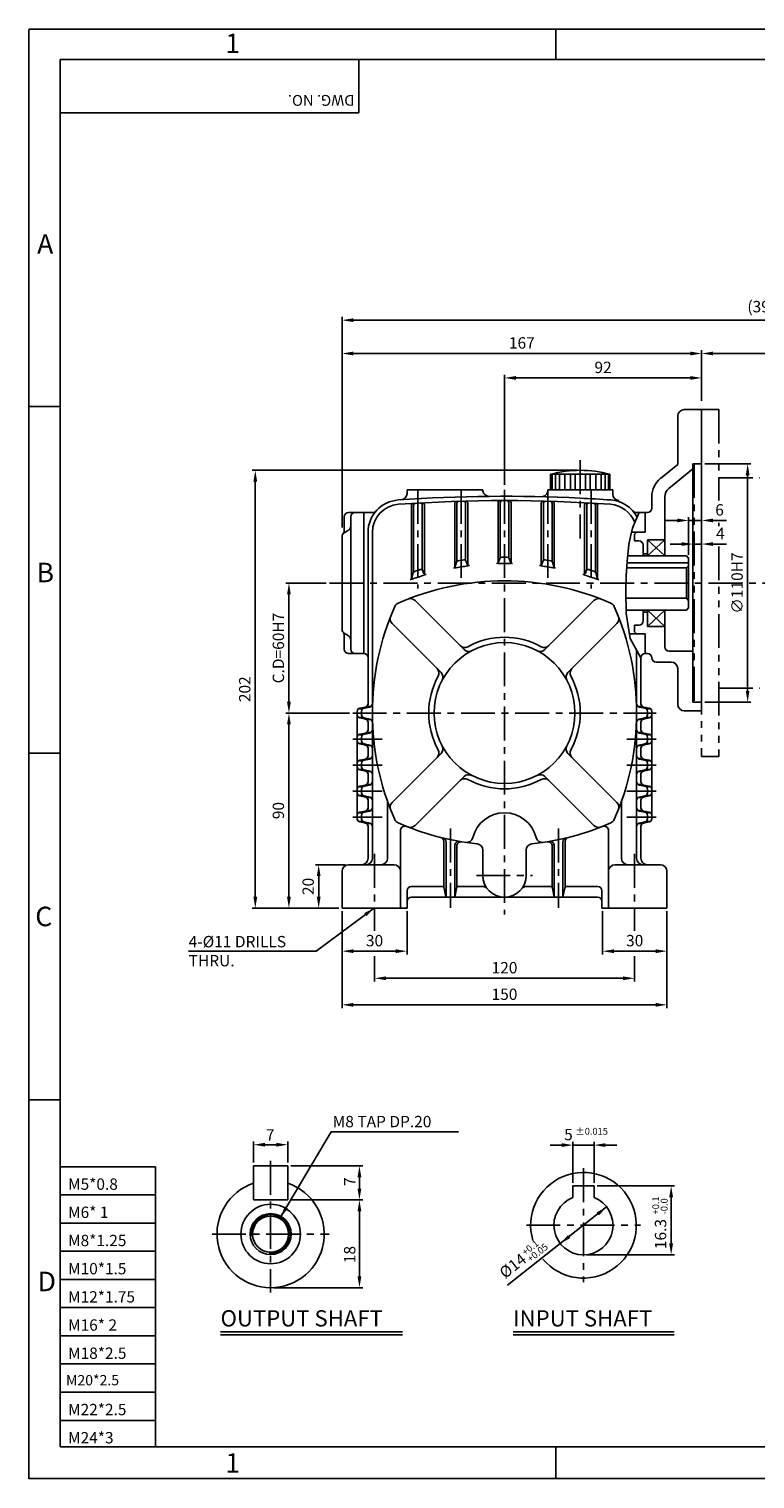
# Model space of a CAD drawing. Extents: x 0 to 378, y 0 to 268.
# Drawn here: x 0 to 134, y 0 to 268 of the extents above; entities that cross this region are included whole.
import ezdxf

# ---------------------------------------------------------------- set-up
doc = ezdxf.new("R2010")
doc.units = 0
doc.header["$LTSCALE"] = 5
doc.linetypes.add('CENTER', pattern=[2, 1.25, -0.25, 0.25, -0.25])
doc.linetypes.add('PHANTOM', pattern=[2.5, 1.25, -0.25, 0.25, -0.25, 0.25, -0.25])
doc.layers.get('0').update_dxf_attribs({"color": 3, "linetype": 'CONTINUOUS'})
for name, color, linetype in [('CENTER', 1, 'CENTER'), ('DIM', 2, 'CONTINUOUS'), ('OUTLINE', 5, 'CONTINUOUS'), ('PHANTOM', 6, 'PHANTOM'), ('TEXT', 4, 'CONTINUOUS'), ('THIN', 2, 'CONTINUOUS')]:
    doc.layers.add(name, color=color, linetype=linetype)
doc.styles.add('ROMANS', font='romans.shx')

msp = doc.modelspace()

# ---------------------------------------------------------------- linework, layer by layer
for p, q in [((119.81, 196.09), (119.81, 187.18)), ((121.01, 197.29), (124.21, 197.29)), ((124.21, 197.29), (124.21, 141.69)), ((96.33, 182.49), (96.33, 185.36)), ((96.33, 185.36), (101.81, 185.36)), ((96.63, 182.49), (96.63, 185.36)), ((97.22, 182.49), (97.22, 185.36)), ((97.99, 182.49), (97.99, 185.36)), ((98.92, 182.49), (98.92, 185.36)), ((99.99, 182.49), (99.99, 185.36)), ((100.88, 182.49), (100.88, 185.36)), ((107.29, 185.36), (101.81, 185.36)), ((102.74, 182.49), (102.74, 185.36)), ((103.63, 182.49), (103.63, 185.36)), ((104.7, 182.49), (104.7, 185.36)), ((105.63, 182.49), (105.63, 185.36)), ((106.4, 182.49), (106.4, 185.36)), ((106.99, 182.49), (106.99, 185.36)), ((107.29, 182.49), (107.29, 185.36)), ((116.64, 184.61), (119.81, 187.18)), ((118.15, 182.75), (122.61, 186.36)), ((122.61, 187.29), (122.61, 143.29)), ((122.61, 187.29), (124.21, 187.29)), ((69.81, 182.49), (69.81, 181.84)), ((83.81, 182.49), (69.81, 182.49)), ((83.81, 182.49), (83.81, 182.48)), ((95.81, 182.49), (95.81, 182.41)), ((95.81, 182.49), (107.81, 182.49)), ((107.81, 182.49), (107.81, 181.7)), ((70.61, 179.59), (70.61, 166.05)), ((71.01, 179.62), (71.01, 167.29)), ((72.61, 179.66), (72.61, 167.7)), ((73.01, 179.68), (73.01, 166.92)), ((78.61, 179.96), (78.61, 168.17)), ((79.01, 179.97), (79.01, 169.26)), ((80.61, 179.99), (80.61, 169.46)), ((81.01, 180), (81.01, 168.59)), ((86.61, 180.09), (86.61, 169)), ((87.01, 180.09), (87.01, 169.97)), ((88.61, 180.09), (88.61, 169.97)), ((89.01, 180.09), (89.01, 169)), ((94.61, 180), (94.61, 168.59)), ((95.01, 179.99), (95.01, 169.46)), ((96.61, 179.97), (96.61, 169.26)), ((97.01, 179.96), (97.01, 168.17)), ((102.61, 179.68), (102.61, 166.92)), ((103.01, 179.66), (103.01, 167.7)), ((104.61, 179.62), (104.61, 167.29)), ((105.01, 179.59), (105.01, 166.05)), ((115.01, 179.09), (115.01, 181.2)), ((117.41, 170.29), (117.41, 181.2)), ((58.21, 177.49), (58.21, 174.91)), ((59.01, 178.29), (61.81, 178.29)), ((59.41, 177.49), (59.41, 165.29)), ((61.81, 178.29), (61.81, 152.29)), ((61.81, 178.29), (63.3, 178.29)), ((113.81, 178.29), (112.31, 178.29)), ((113.81, 178.29), (113.81, 174.69)), ((114.21, 178.29), (113.81, 178.29)), ((59.03, 175.06), (58.19, 174.53)), ((62.61, 174.63), (62.61, 142.99)), ((63.41, 174.63), (63.41, 114.49)), ((111.29, 174.69), (113.81, 174.69)), ((111.81, 174.29), (112.21, 174.69)), ((111.81, 173.09), (111.81, 174.29)), ((112.21, 174.69), (113.81, 174.69)), ((57.81, 173.85), (57.81, 165.29)), ((111.81, 173.09), (112.61, 173.09)), ((113.41, 170.29), (113.41, 172.29)), ((114.21, 173.29), (117.41, 173.29)), ((114.21, 170.29), (114.21, 173.29)), ((78.68, 168.31), (78.94, 169.13)), ((80.72, 169.29), (80.9, 168.76)), ((86.92, 169.82), (86.7, 169.15)), ((88.7, 169.82), (88.92, 169.15)), ((94.9, 169.29), (94.72, 168.76)), ((96.94, 168.31), (96.68, 169.13)), ((110.43, 169.01), (121.81, 169.01)), ((110.56, 170.29), (121.41, 170.29)), ((113.41, 170.69), (114.21, 170.69)), ((121.41, 170.29), (121.81, 169.89)), ((121.81, 169.89), (121.81, 165.29)), ((70.95, 167.17), (70.67, 166.17)), ((72.74, 167.52), (72.88, 167.1)), ((102.88, 167.52), (102.74, 167.1)), ((104.67, 167.17), (104.95, 166.17)), ((110.36, 168.09), (121.41, 168.09)), ((121.81, 168.49), (121.41, 168.09)), ((121.41, 168.09), (121.41, 162.49)), ((57.81, 156.74), (57.81, 165.29)), ((59.41, 153.09), (59.41, 165.29)), ((121.81, 160.69), (121.81, 165.29)), ((80.34, 153.01), (71.29, 162.06)), ((95.28, 153.01), (104.33, 162.06)), ((110.23, 162.49), (121.41, 162.49)), ((121.81, 162.09), (121.41, 162.49)), ((121.81, 160.69), (121.41, 160.29)), ((110.25, 160.29), (121.41, 160.29)), ((113.41, 160.29), (113.41, 158.29)), ((113.41, 159.89), (114.21, 159.89)), ((114.21, 160.29), (114.21, 157.29)), ((117.41, 160.29), (117.41, 153.49)), ((59.03, 155.53), (58.19, 156.06)), ((58.21, 153.09), (58.21, 155.68)), ((76.1, 148.76), (67.04, 157.82)), ((99.52, 148.76), (108.57, 157.82)), ((110.86, 155.89), (113.81, 155.89)), ((111.81, 157.49), (111.81, 156.29)), ((111.81, 157.49), (112.61, 157.49)), ((111.81, 156.29), (112.21, 155.89)), ((112.21, 155.89), (113.81, 155.89)), ((112.21, 155.89), (113.81, 155.89)), ((113.81, 155.89), (113.81, 152.29)), ((114.21, 157.29), (117.41, 157.29)), ((112.21, 152.91), (112.21, 114.49)), ((118.21, 152.69), (122.61, 152.69)), ((61.81, 152.29), (59.01, 152.29)), ((113.01, 151.49), (113.01, 142.99)), ((114.21, 152.29), (113.81, 152.29)), ((115.01, 151.49), (115.01, 151.49)), ((115.81, 150.69), (118.61, 150.69)), ((119.81, 149.49), (119.81, 142.89)), ((61.52, 142.09), (61.01, 142.09)), ((61.09, 142.19), (62.13, 142.4)), ((61.89, 142.19), (62.93, 142.4)), ((62.98, 142.49), (62.5, 142.49)), ((112.64, 142.49), (113.12, 142.49)), ((113.73, 142.19), (112.69, 142.4)), ((114.53, 142.19), (113.49, 142.4)), ((114.09, 142.09), (114.61, 142.09)), ((122.61, 143.29), (124.21, 143.29)), ((60.61, 141.6), (60.61, 140.99)), ((60.61, 140.99), (60.61, 136.8)), ((61.52, 140.49), (61.01, 140.49)), ((61.09, 140.4), (62.13, 140.19)), ((61.41, 141.6), (61.41, 140.99)), ((61.89, 140.4), (62.93, 140.19)), ((62.98, 140.09), (62.5, 140.09)), ((62.61, 139.6), (62.61, 138.19)), ((112.64, 140.09), (113.12, 140.09)), ((113.73, 140.4), (112.69, 140.19)), ((113.01, 139.6), (113.01, 138.19)), ((113.01, 139.6), (113.01, 138.19)), ((114.53, 140.4), (113.49, 140.19)), ((114.09, 140.49), (114.61, 140.49)), ((114.21, 141.6), (114.21, 140.99)), ((115.01, 141.6), (115.01, 140.99)), ((115.01, 140.99), (115.01, 136.8)), ((121.01, 141.69), (124.21, 141.69)), ((60.61, 136.8), (60.61, 136.19)), ((61.52, 137.29), (61.01, 137.29)), ((61.09, 137.39), (62.13, 137.6)), ((61.41, 136.8), (61.41, 136.19)), ((61.89, 137.39), (62.93, 137.6)), ((62.98, 137.69), (62.5, 137.69)), ((112.64, 137.69), (113.12, 137.69)), ((113.73, 137.39), (112.69, 137.6)), ((114.53, 137.39), (113.49, 137.6)), ((114.09, 137.29), (114.61, 137.29)), ((114.21, 136.8), (114.21, 136.19)), ((115.01, 136.8), (115.01, 136.19)), ((60.61, 136.19), (60.61, 132)), ((61.52, 135.69), (61.01, 135.69)), ((61.09, 135.6), (62.13, 135.39)), ((61.89, 135.6), (62.93, 135.39)), ((62.98, 135.29), (62.5, 135.29)), ((62.61, 134.8), (62.61, 133.39)), ((76.1, 133.82), (67.04, 124.77)), ((99.52, 133.82), (108.57, 124.77)), ((112.64, 135.29), (113.12, 135.29)), ((113.73, 135.6), (112.69, 135.39)), ((113.01, 134.8), (113.01, 133.39)), ((113.01, 134.8), (113.01, 133.39)), ((114.53, 135.6), (113.49, 135.39)), ((114.09, 135.69), (114.61, 135.69)), ((115.01, 136.19), (115.01, 132)), ((60.61, 132), (60.61, 131.39)), ((60.61, 131.39), (60.61, 127.2)), ((61.52, 132.49), (61.01, 132.49)), ((61.09, 132.59), (62.13, 132.8)), ((61.41, 132), (61.41, 131.39)), ((61.89, 132.59), (62.93, 132.8)), ((62.98, 132.89), (62.5, 132.89)), ((112.64, 132.89), (113.12, 132.89)), ((113.73, 132.59), (112.69, 132.8)), ((114.53, 132.59), (113.49, 132.8)), ((114.09, 132.49), (114.61, 132.49)), ((114.21, 132), (114.21, 131.39)), ((115.01, 132), (115.01, 131.39)), ((115.01, 131.39), (115.01, 127.2)), ((61.52, 130.89), (61.01, 130.89)), ((61.09, 130.8), (62.13, 130.59)), ((61.89, 130.8), (62.93, 130.59)), ((62.98, 130.49), (62.5, 130.49)), ((62.61, 130), (62.61, 128.59)), ((80.34, 129.58), (71.29, 120.53)), ((95.28, 129.58), (104.33, 120.53)), ((112.64, 130.49), (113.12, 130.49)), ((113.73, 130.8), (112.69, 130.59)), ((113.01, 130), (113.01, 128.59)), ((113.01, 130), (113.01, 128.59)), ((114.53, 130.8), (113.49, 130.59)), ((114.09, 130.89), (114.61, 130.89)), ((60.61, 127.2), (60.61, 126.59)), ((60.61, 126.59), (60.61, 122.4)), ((61.52, 127.69), (61.01, 127.69)), ((61.52, 126.09), (61.01, 126.09)), ((61.09, 127.79), (62.13, 128)), ((61.09, 126), (62.13, 125.79)), ((61.41, 127.2), (61.41, 126.59)), ((61.89, 127.79), (62.93, 128)), ((61.89, 126), (62.93, 125.79)), ((62.98, 128.09), (62.5, 128.09)), ((112.64, 128.09), (113.12, 128.09)), ((113.73, 127.79), (112.69, 128)), ((113.73, 126), (112.69, 125.79)), ((114.53, 127.79), (113.49, 128)), ((114.53, 126), (113.49, 125.79)), ((114.09, 127.69), (114.61, 127.69)), ((114.09, 126.09), (114.61, 126.09)), ((114.21, 127.2), (114.21, 126.59)), ((115.01, 127.2), (115.01, 126.59)), ((115.01, 126.59), (115.01, 122.4)), ((61.09, 122.99), (62.13, 123.2)), ((61.89, 122.99), (62.93, 123.2)), ((62.98, 125.69), (62.5, 125.69)), ((62.98, 123.29), (62.5, 123.29)), ((62.61, 125.2), (62.61, 123.79)), ((66.21, 114.49), (66.21, 124.87)), ((109.41, 114.49), (109.41, 124.87)), ((112.64, 125.69), (113.12, 125.69)), ((112.64, 123.29), (113.12, 123.29)), ((113.73, 122.99), (112.69, 123.2)), ((113.01, 125.2), (113.01, 123.79)), ((113.01, 125.2), (113.01, 123.79)), ((114.53, 122.99), (113.49, 123.2)), ((60.61, 122.4), (60.61, 121.79)), ((61.52, 122.89), (61.01, 122.89)), ((61.52, 121.29), (61.01, 121.29)), ((61.09, 121.2), (62.13, 120.99)), ((61.41, 122.4), (61.41, 121.79)), ((61.89, 121.2), (62.93, 120.99)), ((62.98, 120.89), (62.5, 120.89)), ((112.64, 120.89), (113.12, 120.89)), ((113.73, 121.2), (112.69, 120.99)), ((114.53, 121.2), (113.49, 120.99)), ((114.09, 122.89), (114.61, 122.89)), ((114.09, 121.29), (114.61, 121.29)), ((114.21, 122.4), (114.21, 121.79)), ((115.01, 122.4), (115.01, 121.79)), ((62.61, 120.4), (62.61, 114.49)), ((68.61, 112.09), (68.61, 119.63)), ((107.01, 119.63), (107.01, 105.29)), ((113.01, 120.4), (113.01, 114.49)), ((76.61, 117.57), (76.61, 109.12)), ((77.01, 117.47), (77.01, 107.47)), ((78.61, 116.81), (78.61, 107.47)), ((79.01, 116.74), (79.01, 109.12)), ((83.81, 111.29), (83.81, 115.97)), ((91.81, 111.29), (91.81, 115.97)), ((96.61, 116.74), (96.61, 109.12)), ((97.01, 116.81), (97.01, 107.47)), ((98.61, 117.47), (98.61, 107.47)), ((99.01, 117.57), (99.01, 109.12)), ((59.01, 113.29), (67.41, 113.29)), ((108.21, 113.29), (116.61, 113.29)), ((57.81, 112.09), (57.81, 105.29)), ((68.61, 112.09), (68.61, 105.29)), ((117.81, 112.09), (117.81, 105.29)), ((69.81, 108.49), (69.81, 105.29)), ((76.28, 109.29), (70.61, 109.29)), ((70.61, 107.29), (105.01, 107.29)), ((76.67, 108.97), (76.94, 107.62)), ((78.67, 107.62), (78.94, 108.97)), ((79.34, 109.29), (83.71, 109.29)), ((91.91, 109.29), (96.28, 109.29)), ((96.94, 107.62), (96.67, 108.97)), ((98.94, 108.97), (98.67, 107.62)), ((99.34, 109.29), (105.01, 109.29)), ((105.81, 105.29), (105.81, 108.49)), ((105.81, 108.49), (105.81, 105.29)), ((57.81, 105.29), (69.81, 105.29)), ((117.81, 105.29), (105.81, 105.29)), ((41.47, 57.73), (41.47, 51.43)), ((41.47, 57.73), (47.77, 57.73)), ((47.77, 57.73), (47.77, 51.43)), ((100.44, 54.01), (100.44, 51.86)), ((100.44, 54.01), (104.34, 54.01)), ((104.34, 54.01), (104.34, 51.86)), ((41.47, 51.43), (47.77, 51.43)), ((35.37, 27.11), (68.97, 27.11)), ((89.4, 27.11), (119.17, 27.11))]:
    msp.add_line(p, q)
for centre, radius in [((87.81, 141.29), 13), ((44.62, 45.13), 5.49), ((44.62, 45.13), 3.78), ((44.62, 45.13), 3.33)]:
    msp.add_circle(centre, radius)
for centre, radius, start, end in [((121.01, 196.09), 1.2, 90, 180), ((101.81, 165.16), 20.93, 74.8281, 105.1719), ((85.01, 182.48), 1.2, 179.3397, 270.566), ((94.61, 182.41), 1.2, 268.6254, 0), ((119.41, 181.2), 4.4, 129.0096, 180), ((119.41, 181.2), 2, 129.0096, 180), ((68.61, 174.63), 6, 93.9852, 180), ((68.61, 174.63), 5.2, 93.9852, 180), ((87.81, -100.97), 282.27, 87.157, 93.9852), ((87.81, -100.97), 281.47, 86.0148, 93.9852), ((68.61, 181.84), 1.2, 273.8838, 0), ((71.01, 179.59), 0.4, 93.4267, 180), ((71.41, 179.62), 0.4, 93.3451, 180), ((72.21, 179.66), 0.4, 0, 93.1817), ((72.61, 179.68), 0.4, 0, 93.1001), ((79.01, 179.96), 0.4, 91.7942, 180), ((79.41, 179.97), 0.4, 91.7126, 180), ((80.21, 179.99), 0.4, 0, 91.5495), ((80.61, 180), 0.4, 0, 91.4679), ((87.01, 180.09), 0.4, 90.1631, 180), ((87.41, 180.09), 0.4, 90.0815, 180), ((88.21, 180.09), 0.4, 0, 89.9185), ((88.61, 180.09), 0.4, 0, 89.8369), ((95.01, 180), 0.4, 88.5321, 180), ((95.41, 179.99), 0.4, 88.4505, 180), ((96.21, 179.97), 0.4, 0, 88.2874), ((96.61, 179.96), 0.4, 0, 88.2058), ((87.81, -100.97), 282.27, 86.0148, 87.157), ((103.01, 179.68), 0.4, 86.8999, 180), ((103.41, 179.66), 0.4, 86.8183, 180), ((104.21, 179.62), 0.4, 0, 86.6549), ((104.61, 179.59), 0.4, 0, 86.5733), ((107.01, 174.63), 5.2, 20.5713, 86.0148), ((107.01, 174.63), 6, 28.1431, 86.0148), ((109.01, 181.7), 1.2, 180, 265.7109), ((59.01, 177.49), 0.8, 90, 180), ((60.21, 177.49), 0.8, 90, 180), ((63.3, 179.49), 1.2, 270, 317.4596), ((112.31, 179.49), 1.2, 222.5404, 270), ((114.21, 179.09), 0.8, 270, 0), ((58.61, 173.85), 0.8, 122.0054, 180), ((57.41, 174.91), 0.8, 318.5904, 0), ((58.61, 175.74), 0.8, 302.0054, 0), ((112.61, 172.29), 0.8, 360, 90), ((79.32, 169.01), 0.4, 99.2544, 162.7404), ((87.81, 116.89), 53.2, 98.1339, 99.2544), ((80.34, 169.16), 0.4, 19.0704, 98.1339), ((81.28, 168.89), 0.4, 199.0704, 277.1568), ((86.32, 169.27), 0.4, 271.6309, 341.6766), ((87.81, 116.89), 52, 88.6777, 91.3223), ((87.3, 169.69), 0.4, 90.5534, 161.6766), ((87.81, 116.89), 53.2, 89.4466, 90.5534), ((88.32, 169.69), 0.4, 18.3234, 89.4466), ((89.3, 169.27), 0.4, 198.3234, 268.3691), ((94.34, 168.89), 0.4, 262.8432, 340.9296), ((95.28, 169.16), 0.4, 81.8661, 160.9296), ((87.81, 116.89), 53.2, 80.7456, 81.8661), ((96.3, 169.01), 0.4, 17.2596, 80.7456), ((70.28, 166.28), 0.4, 289.5425, 344.1054), ((87.81, 116.89), 52, 106.5359, 109.3155), ((71.34, 167.06), 0.4, 108.1795, 164.1054), ((87.81, 116.89), 53.2, 107.0145, 108.1795), ((72.36, 167.38), 0.4, 19.4457, 107.0145), ((73.26, 167.23), 0.4, 199.4457, 286.1201), ((78.3, 168.42), 0.4, 280.4566, 342.7404), ((87.81, 116.89), 52, 97.514, 100.1906), ((87.81, 116.89), 52, 79.8094, 82.486), ((97.32, 168.42), 0.4, 197.2596, 259.5434), ((102.36, 167.23), 0.4, 253.8799, 340.5543), ((87.81, 116.89), 52, 70.6845, 73.4641), ((103.26, 167.38), 0.4, 72.9855, 160.5543), ((87.81, 116.89), 53.2, 71.8205, 72.9855), ((104.28, 167.06), 0.4, 15.8946, 71.8205), ((105.34, 166.28), 0.4, 195.8946, 250.4575), ((87.81, 116.89), 48.8, 66.2517, 113.7483), ((112.21, 141.29), 48.8, 156.2517, 203.7483), ((68.64, 160.46), 1.2, 113.7483, 156.2517), ((70.44, 161.21), 1.2, 45, 111.4042), ((105.18, 161.21), 1.2, 68.5958, 135), ((106.98, 160.46), 1.2, 23.7483, 66.2517), ((63.41, 141.29), 48.8, 336.2517, 23.7483), ((67.89, 158.67), 1.2, 158.5958, 225), ((107.73, 158.67), 1.2, 315, 21.4042), ((112.61, 158.29), 0.8, 270, 0), ((58.61, 156.74), 0.8, 180, 237.9946), ((57.41, 155.68), 0.8, 0, 41.4096), ((58.61, 154.85), 0.8, 0, 57.9946), ((87.81, 141.29), 14, 61.0404, 118.9596), ((59.01, 153.09), 0.8, 180, 270), ((60.21, 153.09), 0.8, 180, 270), ((80.45, 154.59), 1.2, 225, 298.9596), ((81.19, 153.86), 1.2, 225, 297.796), ((94.43, 153.86), 1.2, 242.204, 315), ((95.17, 154.59), 1.2, 241.0404, 315), ((118.21, 153.49), 0.8, 180, 270), ((61.81, 151.49), 0.8, 0, 90), ((113.81, 151.49), 0.8, 90, 180), ((114.21, 151.49), 0.8, 0, 90), ((115.81, 151.49), 0.8, 180, 270), ((118.61, 149.49), 1.2, 0, 90), ((87.81, 141.29), 14, 151.0404, 208.9596), ((74.51, 148.65), 1.2, 331.0404, 45), ((75.25, 147.92), 1.2, 332.204, 45), ((100.37, 147.92), 1.2, 135, 207.796), ((101.11, 148.65), 1.2, 135, 208.9596), ((87.81, 141.29), 14, 331.0404, 28.9596), ((61.21, 141.6), 0.6, 101.3099, 180), ((62.01, 141.6), 0.6, 101.3099, 180), ((62.01, 142.99), 0.6, 281.3099, 0), ((62.81, 142.99), 0.6, 281.3099, 0), ((112.81, 142.99), 0.6, 180, 258.6901), ((113.61, 142.99), 0.6, 180, 258.6901), ((113.61, 141.6), 0.6, 0, 78.6901), ((114.41, 141.6), 0.6, 0, 78.6901), ((121.01, 142.89), 1.2, 180, 270), ((61.21, 140.99), 0.6, 180, 258.6901), ((62.01, 140.99), 0.6, 180, 258.6901), ((62.01, 139.6), 0.6, 0, 78.6901), ((62.81, 139.6), 0.6, 0, 78.6901), ((112.81, 139.6), 0.6, 101.3099, 180), ((113.61, 139.6), 0.6, 101.3099, 180), ((113.61, 140.99), 0.6, 281.3099, 0), ((114.41, 140.99), 0.6, 281.3099, 0), ((61.21, 136.8), 0.6, 101.3099, 180), ((62.01, 136.8), 0.6, 101.3099, 180), ((62.01, 138.19), 0.6, 281.3099, 0), ((62.81, 138.19), 0.6, 281.3099, 0), ((112.81, 138.19), 0.6, 180, 258.6901), ((113.61, 138.19), 0.6, 180, 258.6901), ((113.61, 136.8), 0.6, 0, 78.6901), ((114.41, 136.8), 0.6, 0, 78.6901), ((61.21, 136.19), 0.6, 180, 258.6901), ((62.01, 136.19), 0.6, 180, 258.6901), ((62.01, 134.8), 0.6, 0, 78.6901), ((62.81, 134.8), 0.6, 0, 78.6901), ((74.51, 133.93), 1.2, 315, 28.9596), ((75.25, 134.67), 1.2, 315, 27.796), ((100.37, 134.67), 1.2, 152.204, 225), ((101.11, 133.93), 1.2, 151.0404, 225), ((112.81, 134.8), 0.6, 101.3099, 180), ((113.61, 134.8), 0.6, 101.3099, 180), ((113.61, 136.19), 0.6, 281.3099, 0), ((114.41, 136.19), 0.6, 281.3099, 0), ((61.21, 132), 0.6, 101.3099, 180), ((61.21, 131.39), 0.6, 180, 258.6901), ((62.01, 132), 0.6, 101.3099, 180), ((62.01, 131.39), 0.6, 180, 258.6901), ((62.01, 133.39), 0.6, 281.3099, 0), ((62.81, 133.39), 0.6, 281.3099, 0), ((112.81, 133.39), 0.6, 180, 258.6901), ((113.61, 133.39), 0.6, 180, 258.6901), ((113.61, 132), 0.6, 0, 78.6901), ((113.61, 131.39), 0.6, 281.3099, 0), ((114.41, 132), 0.6, 0, 78.6901), ((114.41, 131.39), 0.6, 281.3099, 0), ((62.01, 130), 0.6, 0, 78.6901), ((62.01, 128.59), 0.6, 281.3099, 0), ((62.81, 130), 0.6, 0, 78.6901), ((62.81, 128.59), 0.6, 281.3099, 0), ((80.45, 127.99), 1.2, 61.0404, 135), ((81.19, 128.73), 1.2, 62.204, 135), ((87.81, 141.29), 14, 241.0404, 298.9596), ((94.43, 128.73), 1.2, 45, 117.796), ((95.17, 127.99), 1.2, 45, 118.9596), ((112.81, 130), 0.6, 101.3099, 180), ((112.81, 128.59), 0.6, 180, 258.6901), ((113.61, 130), 0.6, 101.3099, 180), ((113.61, 128.59), 0.6, 180, 258.6901), ((61.21, 127.2), 0.6, 101.3099, 180), ((61.21, 126.59), 0.6, 180, 258.6901), ((62.01, 127.2), 0.6, 101.3099, 180), ((62.01, 126.59), 0.6, 180, 258.6901), ((62.01, 125.2), 0.6, 0, 78.6901), ((62.81, 125.2), 0.6, 0, 78.6901), ((112.81, 125.2), 0.6, 101.3099, 180), ((113.61, 125.2), 0.6, 101.3099, 180), ((113.61, 127.2), 0.6, 0, 78.6901), ((113.61, 126.59), 0.6, 281.3099, 0), ((114.41, 127.2), 0.6, 0, 78.6901), ((114.41, 126.59), 0.6, 281.3099, 0), ((62.01, 123.79), 0.6, 281.3099, 0), ((62.81, 123.79), 0.6, 281.3099, 0), ((65.41, 124.87), 0.8, 0, 19.3437), ((67.89, 123.92), 1.2, 135, 201.4042), ((107.73, 123.92), 1.2, 338.5958, 45), ((110.21, 124.87), 0.8, 160.6563, 180), ((112.81, 123.79), 0.6, 180, 258.6901), ((113.61, 123.79), 0.6, 180, 258.6901), ((61.21, 122.4), 0.6, 101.3099, 180), ((61.21, 121.79), 0.6, 180, 258.6901), ((62.01, 122.4), 0.6, 101.3099, 180), ((62.01, 121.79), 0.6, 180, 258.6901), ((62.01, 120.4), 0.6, 0, 78.6901), ((62.81, 120.4), 0.6, 0, 78.6901), ((68.64, 122.12), 1.2, 203.7483, 246.2517), ((87.81, 165.69), 48.8, 246.2517, 264.0304), ((69.41, 119.63), 0.8, 68.2247, 180), ((70.44, 121.38), 1.2, 248.5958, 315), ((87.81, 116.89), 6, 13.7914, 166.2086), ((87.81, 165.69), 48.8, 275.9696, 293.7483), ((105.18, 121.38), 1.2, 225, 291.4042), ((106.21, 119.63), 0.8, 0, 111.7753), ((106.98, 122.12), 1.2, 293.7483, 336.2517), ((112.81, 120.4), 0.6, 101.3099, 180), ((113.61, 120.4), 0.6, 101.3099, 180), ((113.61, 122.4), 0.6, 0, 78.6901), ((113.61, 121.79), 0.6, 281.3099, 0), ((114.41, 122.4), 0.6, 0, 78.6901), ((114.41, 121.79), 0.6, 281.3099, 0), ((75.81, 117.57), 0.8, 0, 75.9992), ((76.21, 117.47), 0.8, 0, 76.4749), ((80.82, 118.61), 1.2, 261.5527, 346.2086), ((94.8, 118.61), 1.2, 193.7914, 278.4473), ((99.41, 117.47), 0.8, 103.5251, 180), ((99.81, 117.57), 0.8, 104.0008, 180), ((79.41, 116.81), 0.8, 80.2497, 180), ((79.81, 116.74), 0.8, 80.7182, 180), ((82.61, 115.97), 1.2, 0, 84.0304), ((93.01, 115.97), 1.2, 95.9696, 180), ((95.81, 116.74), 0.8, 0, 99.2818), ((96.21, 116.81), 0.8, 0, 99.7503), ((59.01, 112.09), 1.2, 90, 180), ((61.41, 114.49), 1.2, 270, 0), ((62.21, 114.49), 1.2, 270, 0), ((65.01, 114.49), 1.2, 270, 0), ((67.41, 112.09), 1.2, 0, 90), ((108.21, 112.09), 1.2, 90, 180), ((110.61, 114.49), 1.2, 180, 270), ((113.41, 114.49), 1.2, 180, 270), ((114.21, 114.49), 1.2, 180, 270), ((116.61, 112.09), 1.2, 0, 90), ((87.81, 111.29), 4, 180, 270), ((87.81, 111.29), 4, 270, 0), ((70.61, 108.49), 0.8, 90, 180), ((70.61, 106.49), 0.8, 90, 180), ((76.28, 108.89), 0.4, 11.3099, 90), ((77.34, 107.69), 0.4, 191.3099, 270), ((78.28, 107.69), 0.4, 270, 348.6901), ((79.34, 108.89), 0.4, 90, 168.6901), ((83.71, 108.09), 1.2, 37.9799, 90), ((91.91, 108.09), 1.2, 90, 142.0201), ((96.28, 108.89), 0.4, 11.3099, 90), ((97.34, 107.69), 0.4, 191.3099, 270), ((98.28, 107.69), 0.4, 270, 348.6901), ((99.34, 108.89), 0.4, 90, 168.6901), ((105.01, 108.49), 0.8, 0, 90), ((105.01, 106.49), 0.8, 0, 90), ((102.39, 46.76), 9.75, 219.935, 196.7883), ((44.62, 45.13), 9.9, 108.553, 71.447), ((102.39, 46.76), 5.46, 110.9248, 69.0752)]:
    msp.add_arc(centre, radius, start, end)
at = {"layer": 'CENTER'}
for p, q in [((101.81, 187.96), (101.81, 173.5)), ((71.81, 182.49), (71.81, 164.27)), ((79.81, 182.49), (79.81, 166.25)), ((87.81, 182.49), (87.81, 104.09)), ((95.81, 182.49), (95.81, 166.25)), ((103.81, 182.49), (103.81, 164.27)), ((55.48, 165.29), (217.56, 165.29)), ((59.78, 141.29), (115.84, 141.29)), ((65.21, 136.49), (59.78, 136.49)), ((110.4, 136.49), (115.84, 136.49)), ((65.21, 131.69), (59.78, 131.69)), ((110.4, 131.69), (115.84, 131.69)), ((65.21, 126.89), (59.78, 126.89)), ((110.4, 126.89), (115.84, 126.89)), ((65.21, 122.09), (59.78, 122.09)), ((110.4, 122.09), (115.84, 122.09)), ((77.81, 119.98), (77.81, 105.32)), ((97.81, 119.98), (97.81, 105.32)), ((63.81, 115.29), (63.81, 103.29)), ((111.81, 115.29), (111.81, 103.29)), ((82.61, 111.29), (93.01, 111.29)), ((82.61, 111.29), (93.01, 111.29)), ((44.62, 58.63), (44.62, 34.33)), ((102.39, 57.29), (102.39, 36.23)), ((91.86, 46.76), (112.92, 46.76)), ((33.82, 45.13), (55.42, 45.13))]:
    msp.add_line(p, q, dxfattribs=at)
at = {"layer": 'DIM'}
for p, q in [((57.81, 208.25), (57.81, 214.4)), ((59.91, 213.8), (212.11, 213.8)), ((57.81, 175.54), (57.81, 208.25)), ((59.91, 207.65), (122.11, 207.65)), ((124.21, 203.74), (124.21, 208.25)), ((212.11, 207.65), (126.31, 207.65)), ((87.81, 183.39), (87.81, 203.74)), ((124.21, 198.89), (124.21, 203.74)), ((122.11, 203.14), (89.91, 203.14)), ((101.21, 186.09), (41.19, 186.09)), ((124.81, 187.29), (133.31, 187.29)), ((132.71, 185.19), (132.71, 145.39)), ((41.79, 183.99), (41.79, 107.39)), ((119.71, 176.84), (117.61, 176.84)), ((121.81, 170.49), (121.81, 177.44)), ((121.81, 176.84), (124.21, 176.84)), ((126.31, 176.84), (128.8, 176.84)), ((120.51, 172.48), (118.41, 172.48)), ((122.61, 172.48), (124.21, 172.48)), ((126.31, 172.48), (128.8, 172.48)), ((54.88, 165.29), (47.4, 165.29)), ((48, 163.19), (48, 143.39)), ((124.81, 143.29), (133.31, 143.29)), ((59.18, 141.29), (47.4, 141.29)), ((48, 107.39), (48, 139.19)), ((58.41, 113.29), (52.9, 113.29)), ((53.5, 107.39), (53.5, 111.19)), ((47.4, 105.29), (41.19, 105.29)), ((52.9, 105.29), (47.4, 105.29)), ((57.21, 105.29), (52.9, 105.29)), ((53.05, 97.34), (63.81, 105.34)), ((57.81, 104.74), (57.81, 96.74)), ((69.81, 104.74), (69.81, 96.74)), ((105.9, 104.74), (105.9, 96.74)), ((117.81, 104.74), (117.81, 86.84)), ((63.81, 103.54), (63.81, 101.07)), ((111.81, 103.54), (111.81, 101.07)), ((29.46, 97.34), (53.05, 97.34)), ((57.81, 96.74), (57.81, 86.84)), ((59.91, 97.34), (67.71, 97.34)), ((63.81, 96.41), (63.81, 91.74)), ((108, 97.34), (115.71, 97.34)), ((111.81, 96.41), (111.81, 91.74)), ((65.91, 92.34), (109.71, 92.34)), ((59.91, 87.44), (115.71, 87.44)), ((41.47, 58.33), (41.47, 62.22)), ((43.57, 61.62), (45.67, 61.62)), ((46.46, 48.22), (55.83, 63.99)), ((47.77, 58.33), (47.77, 62.22)), ((55.83, 63.99), (79.34, 63.99)), ((100.44, 54.61), (100.44, 62.15)), ((104.34, 54.61), (104.34, 62.15)), ((98.34, 61.55), (96.24, 61.55)), ((100.44, 61.55), (104.34, 61.55)), ((106.44, 61.55), (108.54, 61.55)), ((48.37, 57.73), (60.68, 57.73)), ((60.68, 57.73), (61.62, 57.73)), ((61.02, 53.53), (61.02, 55.63)), ((104.94, 54.01), (119.18, 54.01)), ((48.37, 51.43), (61.62, 51.43)), ((118.58, 51.91), (118.58, 43.4)), ((61.02, 49.33), (61.02, 37.33)), ((106.67, 50.14), (88.39, 35.69)), ((102.99, 41.3), (119.18, 41.3)), ((45.22, 35.23), (61.62, 35.23))]:
    msp.add_line(p, q, dxfattribs=at)
for points in [[(59.91, 214.15), (59.91, 213.45), (57.81, 213.8)], [(59.91, 208), (59.91, 207.3), (57.81, 207.65)], [(122.11, 208), (122.11, 207.3), (124.21, 207.65)], [(126.31, 208), (126.31, 207.3), (124.21, 207.65)], [(89.91, 203.49), (89.91, 202.79), (87.81, 203.14)], [(122.11, 203.49), (122.11, 202.79), (124.21, 203.14)], [(41.44, 183.99), (42.14, 183.99), (41.79, 186.09)], [(132.36, 185.19), (133.06, 185.19), (132.71, 187.29)], [(119.71, 177.19), (119.71, 176.49), (121.81, 176.84)], [(126.31, 177.19), (126.31, 176.49), (124.21, 176.84)], [(120.51, 172.83), (120.51, 172.13), (122.61, 172.48)], [(126.31, 172.83), (126.31, 172.13), (124.21, 172.48)], [(47.65, 163.19), (48.35, 163.19), (48, 165.29)], [(132.36, 145.39), (133.06, 145.39), (132.71, 143.29)], [(47.65, 143.39), (48.35, 143.39), (48, 141.29)], [(47.65, 139.19), (48.35, 139.19), (48, 141.29)], [(53.15, 111.19), (53.85, 111.19), (53.5, 113.29)], [(41.44, 107.39), (42.14, 107.39), (41.79, 105.29)], [(47.65, 107.39), (48.35, 107.39), (48, 105.29)], [(53.15, 107.39), (53.85, 107.39), (53.5, 105.29)], [(62.33, 103.8), (61.91, 104.37), (63.81, 105.34)], [(59.91, 97.69), (59.91, 96.99), (57.81, 97.34)], [(67.71, 97.69), (67.71, 96.99), (69.81, 97.34)], [(108, 97.69), (108, 96.99), (105.9, 97.34)], [(115.71, 97.69), (115.71, 96.99), (117.81, 97.34)], [(65.91, 92.69), (65.91, 91.99), (63.81, 92.34)], [(109.71, 92.69), (109.71, 91.99), (111.81, 92.34)], [(59.91, 87.79), (59.91, 87.09), (57.81, 87.44)], [(115.71, 87.79), (115.71, 87.09), (117.81, 87.44)], [(43.57, 61.97), (43.57, 61.27), (41.47, 61.62)], [(45.67, 61.97), (45.67, 61.27), (47.77, 61.62)], [(98.34, 61.9), (98.34, 61.2), (100.44, 61.55)], [(106.44, 61.9), (106.44, 61.2), (104.34, 61.55)], [(60.67, 55.63), (61.37, 55.63), (61.02, 57.73)], [(60.67, 53.53), (61.37, 53.53), (61.02, 51.43)], [(118.23, 51.91), (118.93, 51.91), (118.58, 54.01)], [(60.67, 49.33), (61.37, 49.33), (61.02, 51.43)], [(47.23, 50.21), (47.83, 49.85), (46.46, 48.22)], [(104.81, 49.12), (105.24, 48.57), (106.67, 50.14)], [(99.54, 44.95), (99.97, 44.4), (98.11, 43.37)], [(118.23, 43.4), (118.93, 43.4), (118.58, 41.3)], [(60.67, 37.33), (61.37, 37.33), (61.02, 35.23)]]:
    msp.add_solid(points, dxfattribs=at)
at = {"layer": 'OUTLINE'}
for p, q in [((5.77, 261.89), (371.77, 261.89)), ((5.77, 5.89), (5.77, 261.89)), ((371.77, 5.89), (5.77, 5.89))]:
    msp.add_line(p, q, dxfattribs=at)
at = {"layer": 'PHANTOM'}
for p, q in [((124.21, 197.29), (124.21, 133.29)), ((124.21, 197.29), (127.41, 197.29)), ((127.41, 197.29), (127.41, 180.49)), ((122.81, 187.29), (122.81, 143.29)), ((122.81, 187.29), (124.21, 187.29)), ((127.41, 184.69), (134.97, 184.69)), ((127.41, 176.42), (127.41, 175.81)), ((127.41, 172.06), (127.41, 133.29)), ((127.41, 145.89), (134.97, 145.89)), ((122.81, 143.29), (124.21, 143.29)), ((124.21, 133.29), (127.41, 133.29))]:
    msp.add_line(p, q, dxfattribs=at)
at = {"layer": 'THIN'}
for p, q in [((0, 267.54), (377.35, 267.54)), ((0, -0.07), (0, 267.47)), ((97.27, 261.89), (97.27, 267.54)), ((60.88, 261.89), (60.88, 252.04)), ((60.88, 252.04), (5.77, 252.04)), ((5.77, 197.89), (0, 197.89)), ((117.41, 173.29), (114.21, 170.29)), ((114.21, 173.29), (117.41, 170.29)), ((114.21, 157.29), (117.41, 160.29)), ((117.41, 157.29), (114.21, 160.29)), ((5.77, 133.89), (0, 133.89)), ((5.77, 69.89), (0, 69.89)), ((23.35, 57.55), (5.77, 57.55)), ((23.35, 57.55), (23.35, 5.89)), ((23.35, 52.35), (5.77, 52.35)), ((23.35, 47.15), (5.77, 47.15)), ((23.35, 41.95), (5.77, 41.95)), ((23.35, 36.75), (5.77, 36.75)), ((23.35, 31.55), (5.77, 31.55)), ((23.35, 26.35), (5.77, 26.35)), ((35.37, 26.51), (68.97, 26.51)), ((89.4, 26.51), (119.17, 26.51)), ((23.35, 21.15), (5.77, 21.15)), ((23.35, 15.95), (5.77, 15.95)), ((23.35, 10.75), (5.77, 10.75)), ((97.27, 5.89), (97.27, 0.23)), ((377.35, 0), (0, 0))]:
    msp.add_line(p, q, dxfattribs=at)
msp.add_lwpolyline([(112.66, 178.29), (112, 176.76), (111.46, 175.4), (111.08, 173.85), (110.78, 172.39), (110.44, 169.24), (110.26, 166.64), (110.22, 163.98), (110.26, 159.65), (111, 155.07), (113.01, 151.49)], dxfattribs=at)
msp.add_arc((44.62, 45.13), 3.6, 266.098, 186.5185, dxfattribs=at)

# ---------------------------------------------------------------- texts
at = {"layer": 'DIM', "style": 'ROMANS'}
for s, height, p in [('C', 3.6, (1.16, 101.95)), ('4-%%c11 DRILLS', 2.1, (29.49, 98.05)), ('THRU.', 2.1, (29.49, 94.54)), ('M8 TAP DP.20', 2.1, (56.08, 64.84)), ('%%p0.015', 1.26, (100.9, 63.47))]:
    msp.add_text(s, height=height, dxfattribs=at).set_placement(p)
for s, rotation, p in [('+0.1', 90, (116.36, 48.75)), ('-0.0', 90, (117.92, 48.75)), ('+0.1', 38.3312, (91.65, 41.1)), ('+0.05', 38.3312, (92.62, 39.87))]:
    msp.add_text(s, height=1.26, rotation=rotation, dxfattribs=at).set_placement(p)
at = {"layer": 'DIM', "char_height": 2.1, "attachment_point": 5, "style": 'ROMANS'}
for s, insert in [('\\A1;(392)', (136.01, 216.3)), ('\\A1;167', (91.01, 209.6)), ('\\A1;92', (106.01, 205.09)), ('\\A1;6', (127.52, 178.79)), ('\\A1;4', (127.67, 174.43)), ('\\A1;30', (63.81, 99.29)), ('\\A1;30', (111.85, 99.29)), ('\\A1;120', (87.81, 94.29)), ('\\A1;150', (87.81, 89.39)), ('\\A1;7', (44.53, 63.42)), ('\\A1;5', (99.62, 63.5))]:
    msp.add_mtext(s, dxfattribs=dict(at, insert=insert))
for s, insert, rotation in [('\\A1;∅110H7', (130.76, 165.29), 90), ('\\A1;C.D=60H7', (46.05, 153.29), 90), ('\\A1;202', (39.84, 145.69), 90), ('\\A1;90', (46.05, 123.29), 90), ('\\A1;20', (51.55, 109.29), 90), ('\\A1;7', (59.22, 54.8), 90), ('\\A1;16.3', (116.63, 45.13), 90), ('\\A1;18', (59.22, 41.35), 90), ('%%c14', (89.51, 39.06), 38.3312)]:
    msp.add_mtext(s, dxfattribs=dict(at, insert=insert, rotation=rotation))
at = {"layer": 'TEXT', "style": 'ROMANS'}
for s, p in [('OUTPUT SHAFT', (35.37, 28.08)), ('INPUT SHAFT', (89.4, 28.08))]:
    msp.add_text(s, height=3, dxfattribs=at).set_placement(p)
at = {"layer": 'THIN', "style": 'ROMANS'}
for s, height, p in [('1', 3.6, (36.26, 263.09)), ('A', 3.6, (1.51, 226.07)), ('B', 3.6, (1.4, 165.43)), ('M5*0.8', 2.091, (7.22, 53.3)), ('M6* 1', 2.091, (7.22, 48.1)), ('M8*1.25', 2.091, (7.22, 42.9)), ('D', 3.6, (1.6, 34.58)), ('M10*1.5', 2.091, (7.22, 37.7)), ('M12*1.75', 2.091, (7.22, 32.5)), ('M16* 2', 2.091, (7.22, 27.3)), ('M18*2.5', 2.091, (7.22, 22.1)), ('M20*2.5', 1.901, (6.84, 17.21)), ('M22*2.5', 2.091, (7.22, 11.7)), ('M24*3', 2.091, (7.22, 6.5)), ('1', 3.6, (36.26, 1.08))]:
    msp.add_text(s, height=height, dxfattribs=at).set_placement(p)
msp.add_text('DWG. NO.', height=2, rotation=180, dxfattribs=at).set_placement((60.09, 255.36))

doc.saveas('drawing.dxf')
